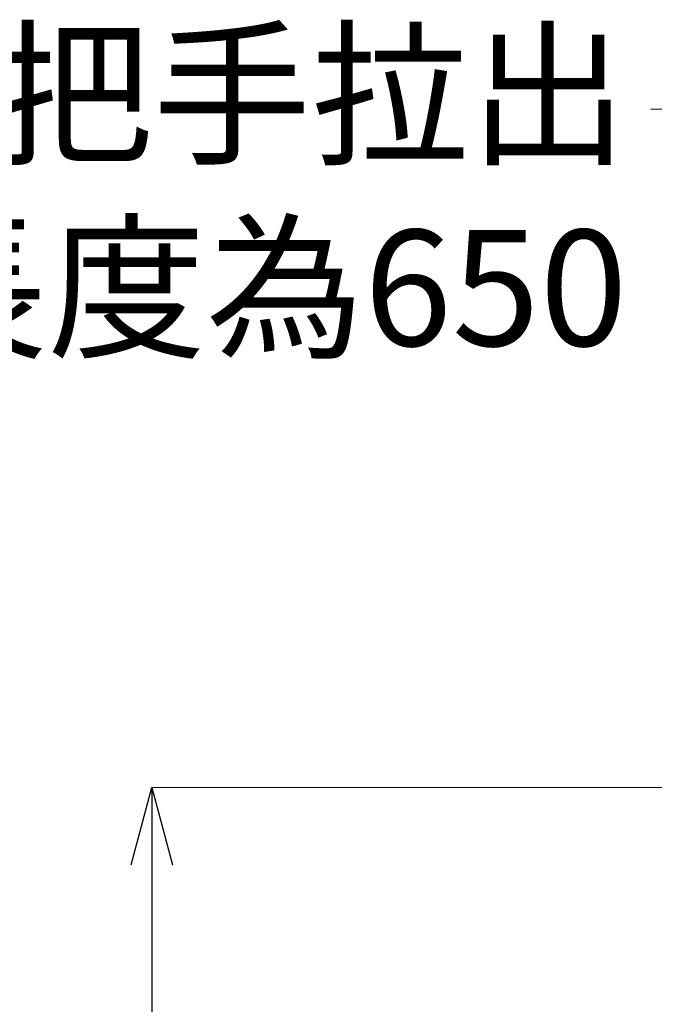
# Model space of a CAD drawing. Units: millimetres. Extents: x 1815 to 3015, y 535 to 2257.
# Drawn here: x 2417 to 2499, y 1397 to 1524 of the extents above; entities that cross this region are included whole.
import ezdxf
from ezdxf import colors
from ezdxf.entities.mleader import LeaderData, LeaderLine
from ezdxf.math import Vec2, Vec3

# ---------------------------------------------------------------- set-up
doc = ezdxf.new("R2010")
doc.units = ezdxf.units.MM
doc.layers.add('標註線', color=7, linetype='Continuous', lineweight=9)
doc.styles.get("Standard").update_dxf_attribs({"font": 'ARIAL.TTF'})
doc.dimstyles.get("Standard").update_dxf_attribs({"dimtxt": 0.18, "dimasz": 0.18, "dimexe": 0.18, "dimexo": 0.0625, "dimgap": 0.09, "dimtad": 0, "dimtih": 1, "dimtoh": 1, "dimdec": 4, "dimzin": 0, "dimdsep": 46, "dimtxsty": 'Standard', "dimcen": 0.09, "dimadec": 0, "dimazin": 0, "dimtfac": 1, "dimtdec": 4, "dimtofl": 0, "dimtmove": 0, "dimatfit": 3, "dimfxl": 1, "dimtolj": 1, "dimtzin": 0, "dimarcsym": 0})

# ---------------------------------------------------------------- blocks, each defined once
blk = doc.blocks.new('_Open30')
at = {"color": 0, "linetype": 'ByBlock', "lineweight": -2}
for p, q in [((-1, 0.268), (0, 0)), ((0, 0), (-1, -0.268)), ((0, 0), (-1, 0))]:
    blk.add_line(p, q, dxfattribs=at)
blk = doc.blocks.new('*D11')
at = {"layer": 'Defpoints', "color": 0, "transparency": 16777216}
for p in [(4788.04, 1668.45), (4695.49, 1487.63), (4939.63, 1487.63)]:
    blk.add_point(p, dxfattribs=at)
at = {"layer": '標註線', "color": 0, "lineweight": 9, "transparency": 16777216}
for p, q in [((4783.04, 1668.45), (4695.49, 1668.45)), ((4934.63, 1487.63), (4695.49, 1487.63))]:
    blk.add_line(p, q, dxfattribs=at)
at = {"layer": '標註線', "color": 0, "lineweight": -2, "transparency": 16777216}
for p, q in [((4695.49, 1658.45), (4695.49, 1590.84)), ((4695.49, 1497.63), (4695.49, 1565.24))]:
    blk.add_line(p, q, dxfattribs=at)
at = {"layer": '標註線', "color": 0, "lineweight": -2, "transparency": 16777216, "xscale": 10, "yscale": 10, "zscale": 10}
for p, rotation in [((4695.49, 1668.45), 90), ((4695.49, 1487.63), 270)]:
    blk.add_blockref('_Open30', p, dxfattribs=dict(at, rotation=rotation))
at = {"layer": '標註線', "transparency": 16777216, "insert": (4695.49, 1578.04), "char_height": 15, "attachment_point": 5}
blk.add_mtext('\\A1;180', dxfattribs=at)
blk = doc.blocks.new('A$C075A48BE')
at = {"layer": '標註線'}
dim = blk.add_linear_dim(base=(618.84253, 708.83649), p1=(711.39028, 889.65879), p2=(862.97995, 708.83649), angle=90, text='180', dimstyle='Standard', override={"dimasz": 10, "dimfxl": 1.25}, dxfattribs=at)
dim.commit()
dim.dimension.update_dxf_attribs({"geometry": '*D11', "text_midpoint": (618.84253, 799.24764), "insert": (-4076.64901, -778.79266)})
ml = blk.add_multileader_mtext('Standard', dxfattribs=at)
ml.set_content('龍頭把手拉出\\P最大長度為650', color=256)
ml.set_leader_properties(linetype='ByLayer', lineweight=-1)
ml.set_arrow_properties(name='OPEN30')
ml.build(insert=Vec2(0, 0))
ml.multileader.update_dxf_attribs({"dogleg_length": 0.36, "arrow_head_size": 10})
ctx = ml.context
ctx.base_point, ctx.char_height, ctx.arrow_head_size, ctx.landing_gap_size, ctx.plane_origin = Vec3(532.49637, 977.4307), 15, 10, 3, Vec3(714.69506, 947.21023)
ctx.text_align_type = 2
notes = []
notes.append((ctx, [(0, (1, 1, 0), (683.74636, 977.4307), (-1, 0), 0.36, [(0, [(714.69506, 947.21023), (691.56906, 977.4307)], 0, [])])]))
ctx.mtext.insert, ctx.mtext.alignment, ctx.mtext.flow_direction = Vec3(680.38636, 986.7948), 3, 5
for ctx, leaders in notes:
    for number, flags, end, landing, length, lines in leaders:
        leader = LeaderData()
        leader.index, (leader.has_last_leader_line, leader.has_dogleg_vector, leader.attachment_direction) = number, flags
        leader.last_leader_point, leader.dogleg_vector, leader.dogleg_length = Vec3(end), Vec3(landing), length
        for number, points, colour, breaks in lines:
            line = LeaderLine()
            line.index, line.vertices, line.color, line.breaks = number, Vec3.list(points), colors.encode_raw_color(colour), breaks
            leader.lines.append(line)
        ctx.leaders.append(leader)

msp = doc.modelspace()

# ---------------------------------------------------------------- block references
msp.add_blockref('A$C075A48BE', (1815.08, 535.12))

doc.saveas('drawing.dxf')
